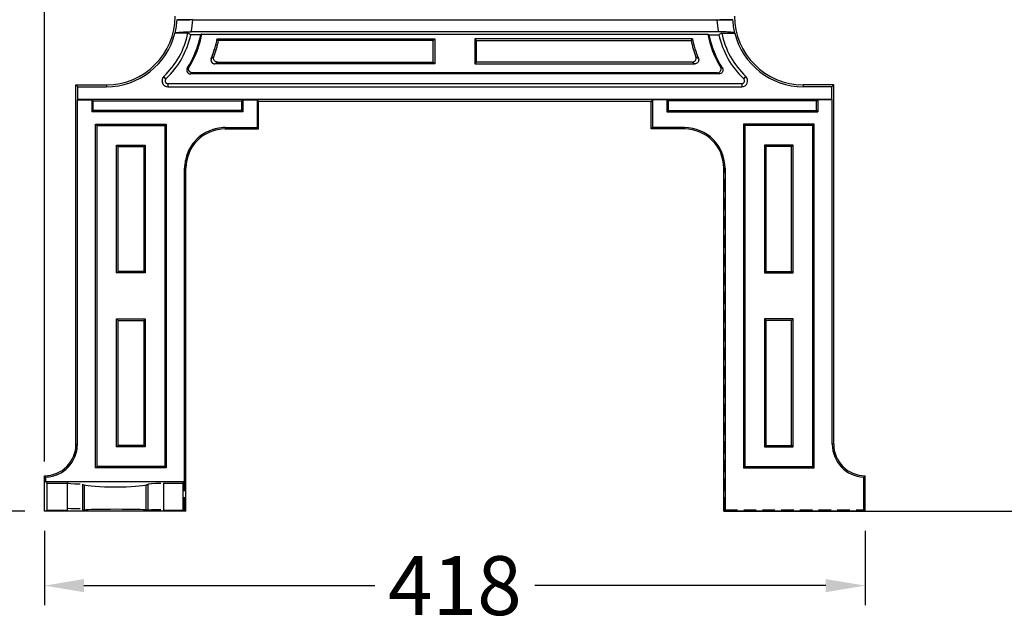
# Model space of a CAD drawing. Units: millimetres. Extents: x 7551 to 9704, y 1570 to 3505.
# Drawn here: x 7948 to 8450, y 1570 to 1878 of the extents above; entities that cross this region are included whole.
import ezdxf

# ---------------------------------------------------------------- set-up
doc = ezdxf.new("R2010")
doc.units = ezdxf.units.MM
doc.linetypes.add('HIDDEN', pattern=[9.525, 6.35, -3.175])
doc.layers.add('图层2', color=3, linetype='Continuous')
doc.styles.get("Standard").update_dxf_attribs({"font": 'arial.ttf'})
doc.dimstyles.get("Standard").update_dxf_attribs({"dimscale": 0, "dimtxt": 30, "dimasz": 20, "dimexe": 10, "dimexo": 10, "dimgap": 7, "dimtad": 0, "dimdec": 0, "dimdsep": 46, "dimlunit": 6, "dimtxsty": 'Standard', "dimcen": 1, "dimadec": 0, "dimazin": 0, "dimtfac": 1, "dimtdec": 0, "dimtmove": 0, "dimatfit": 3, "dimfxl": 0, "dimtolj": 1, "dimtzin": 0, "dimarcsym": 0})

# ---------------------------------------------------------------- blocks, each defined once
blk = doc.blocks.new('*D8')
at = {"layer": 'DEFPOINTS', "color": 0}
for p in [(7961.11, 1627.61), (8379.11, 1627.61), (7961.11, 1589.67)]:
    blk.add_point(p, dxfattribs=at)
at = {"layer": '图层2', "color": 0, "lineweight": -2}
for p, q in [((7961.11, 1617.61), (7961.11, 1579.67)), ((8379.11, 1617.61), (8379.11, 1579.67)), ((7981.11, 1589.67), (8129.34, 1589.67)), ((8359.11, 1589.67), (8210.89, 1589.67))]:
    blk.add_line(p, q, dxfattribs=at)
at = {"layer": '图层2', "color": 0}
for points in [[(7981.11, 1593.01), (7981.11, 1586.34), (7961.11, 1589.67)], [(8359.11, 1593.01), (8359.11, 1586.34), (8379.11, 1589.67)]]:
    blk.add_solid(points, dxfattribs=at)
at = {"layer": '图层2', "color": 0, "insert": (8170.11, 1589.67), "char_height": 30, "attachment_point": 5}
blk.add_mtext('\\A1;418', dxfattribs=at)
blk = doc.blocks.new('*D10')
at = {"layer": 'DEFPOINTS', "color": 0}
for p in [(7915.11, 2412.61), (7723.37, 1627.61), (7961.11, 1627.61)]:
    blk.add_point(p, dxfattribs=at)
at = {"layer": '图层2', "color": 0, "lineweight": -2}
for p, q in [((7905.11, 2412.61), (7713.37, 2412.61)), ((7723.37, 2392.61), (7723.37, 2060.07)), ((7723.37, 1647.61), (7723.37, 1980.14)), ((7951.11, 1627.61), (7713.37, 1627.61))]:
    blk.add_line(p, q, dxfattribs=at)
at = {"layer": '图层2', "color": 0}
for points in [[(7720.04, 2392.61), (7726.71, 2392.61), (7723.37, 2412.61)], [(7720.04, 1647.61), (7726.71, 1647.61), (7723.37, 1627.61)]]:
    blk.add_solid(points, dxfattribs=at)
at = {"layer": '图层2', "color": 0, "insert": (7723.37, 2020.11), "char_height": 30, "attachment_point": 5, "rotation": 90}
blk.add_mtext('\\A1;780', dxfattribs=at)
blk = doc.blocks.new('*D13')
at = {"layer": 'DEFPOINTS', "color": 0}
for p in [(7915.11, 2546.41), (7570.53, 1627.61), (7961.11, 1627.61)]:
    blk.add_point(p, dxfattribs=at)
at = {"layer": '图层2', "color": 0, "lineweight": -2}
for p, q in [((7905.11, 2546.41), (7560.53, 2546.41)), ((7570.53, 2526.41), (7570.53, 2127.12)), ((7570.53, 1647.61), (7570.53, 2046.9)), ((7951.11, 1627.61), (7560.53, 1627.61))]:
    blk.add_line(p, q, dxfattribs=at)
at = {"layer": '图层2', "color": 0}
for points in [[(7567.2, 2526.41), (7573.86, 2526.41), (7570.53, 2546.41)], [(7567.2, 1647.61), (7573.86, 1647.61), (7570.53, 1627.61)]]:
    blk.add_solid(points, dxfattribs=at)
at = {"layer": '图层2', "color": 0, "insert": (7570.53, 2087.01), "char_height": 30, "attachment_point": 5, "rotation": 90}
blk.add_mtext('\\A1;890', dxfattribs=at)
blk = doc.blocks.new('*D25')
at = {"layer": 'DEFPOINTS', "color": 0}
for p in [(8623.14, 2254.59), (8343.11, 1627.61), (8620.29, 1627.61)]:
    blk.add_point(p, dxfattribs=at)
at = {"layer": '图层2', "color": 0, "lineweight": -2}
for p, q in [((8613.14, 2254.59), (8610.29, 2254.59)), ((8620.29, 2234.59), (8620.29, 1981.27)), ((8620.29, 1647.61), (8620.29, 1900.93)), ((8353.11, 1627.61), (8630.29, 1627.61))]:
    blk.add_line(p, q, dxfattribs=at)
at = {"layer": '图层2', "color": 0}
for points in [[(8616.96, 2234.59), (8623.63, 2234.59), (8620.29, 2254.59)], [(8616.96, 1647.61), (8623.63, 1647.61), (8620.29, 1627.61)]]:
    blk.add_solid(points, dxfattribs=at)
at = {"layer": '图层2', "color": 0, "insert": (8620.29, 1941.1), "char_height": 30, "attachment_point": 5, "rotation": 90}
blk.add_mtext('\\A1;600', dxfattribs=at)
blk = doc.blocks.new('*D26')
at = {"layer": 'DEFPOINTS', "color": 0}
for p in [(7915.11, 2315.51), (7961.11, 1889.23), (7961.11, 1642.92)]:
    blk.add_point(p, dxfattribs=at)
at = {"layer": '图层2', "color": 0, "lineweight": -2}
for p, q in [((7915.11, 2305.51), (7915.11, 1879.23)), ((7961.11, 1652.92), (7961.11, 1899.23)), ((7895.11, 1889.23), (7875.11, 1889.23)), ((7961.11, 1889.23), (7915.11, 1889.23)), ((7981.11, 1889.23), (8001.11, 1889.23))]:
    blk.add_line(p, q, dxfattribs=at)
at = {"layer": '图层2', "color": 0}
for points in [[(7895.11, 1892.56), (7895.11, 1885.9), (7915.11, 1889.23)], [(7981.11, 1892.56), (7981.11, 1885.9), (7961.11, 1889.23)]]:
    blk.add_solid(points, dxfattribs=at)
at = {"layer": '图层2', "color": 0, "insert": (7846.51, 1889.23), "char_height": 30, "attachment_point": 5}
blk.add_mtext('\\A1;55', dxfattribs=at)

msp = doc.modelspace()

# ---------------------------------------------------------------- linework, layer by layer
at = {"color": 7, "linetype": 'Continuous'}
for p, q in [((8028.53, 1877.75), (8035.04, 1877.75)), ((8028.53, 1877.75), (8028.59, 1877.73)), ((8036.63, 1877.9), (8035.04, 1877.75)), ((8036.56, 1877.61), (8303.67, 1877.61)), ((8303.6, 1877.9), (8305.19, 1877.75)), ((8311.7, 1877.75), (8305.19, 1877.75)), ((8311.7, 1877.75), (8311.64, 1877.73)), ((8304.36, 1871.61), (8035.87, 1871.61)), ((8027.51, 1870.91), (8027.59, 1870.97)), ((8034.18, 1870.91), (8027.51, 1870.91)), ((8040.66, 1870.12), (8035.63, 1870.12)), ((8041.25, 1870.38), (8298.98, 1870.38)), ((8049.06, 1868.06), (8160, 1868.06)), ((8159.11, 1867.18), (8049.78, 1867.18)), ((8160, 1868.06), (8159.11, 1867.18)), ((8159.11, 1856.18), (8159.11, 1867.18)), ((8160, 1868.06), (8160, 1855.3)), ((8291.16, 1868.06), (8180.23, 1868.06)), ((8180.23, 1868.06), (8180.23, 1855.3)), ((8180.23, 1868.06), (8181.11, 1867.18)), ((8181.11, 1867.18), (8290.45, 1867.18)), ((8181.11, 1856.18), (8181.11, 1867.18)), ((8299.57, 1870.12), (8304.6, 1870.12)), ((8306.05, 1870.91), (8312.72, 1870.91)), ((8312.72, 1870.91), (8312.64, 1870.97)), ((8049.15, 1856.18), (8159.11, 1856.18)), ((8160, 1855.3), (8159.11, 1856.18)), ((8180.23, 1855.3), (8181.11, 1856.18)), ((8291.08, 1856.18), (8181.11, 1856.18)), ((8160, 1855.3), (8047.86, 1855.3)), ((8180.23, 1855.3), (8292.37, 1855.3)), ((8022.95, 1847.67), (8021.86, 1848.82)), ((8304.73, 1850.15), (8035.5, 1850.15)), ((8303.77, 1850.68), (8036.46, 1850.68)), ((8317.28, 1847.67), (8318.37, 1848.82)), ((7977.11, 1844.61), (7992.61, 1844.61)), ((7977.11, 1661.61), (7977.11, 1844.61)), ((7977.11, 1844.61), (7978.08, 1843.64)), ((7978.08, 1843.64), (7992.61, 1843.64)), ((7978.08, 1837.14), (7978.08, 1843.64)), ((7992.61, 1844.61), (7992.61, 1843.64)), ((8023.92, 1845.23), (8316.3, 1845.23)), ((8023.92, 1845.23), (8023.92, 1843.64)), ((8023.92, 1843.64), (8316.3, 1843.64)), ((8316.3, 1845.23), (8316.3, 1843.64)), ((8347.61, 1844.61), (8347.61, 1843.64)), ((8363.11, 1844.61), (8347.61, 1844.61)), ((8362.15, 1843.64), (8347.61, 1843.64)), ((8363.11, 1844.61), (8362.15, 1843.64)), ((8362.15, 1837.14), (8362.15, 1843.64)), ((8363.11, 1661.61), (8363.11, 1844.61)), ((7978.08, 1837.14), (7977.81, 1836.88)), ((7977.81, 1836.88), (7985.11, 1836.88)), ((7977.81, 1661.61), (7977.81, 1836.88)), ((8362.15, 1837.14), (7978.08, 1837.14)), ((7985.11, 1836.88), (7985.11, 1830.91)), ((7985.11, 1836.88), (7985.82, 1836.53)), ((7985.82, 1836.53), (8061.41, 1836.53)), ((7985.82, 1831.61), (7985.82, 1836.53)), ((8061.41, 1836.53), (8062.11, 1836.88)), ((8061.41, 1836.53), (8061.41, 1831.61)), ((8062.11, 1836.88), (8069.41, 1836.88)), ((8062.11, 1836.88), (8062.11, 1830.91)), ((8069.41, 1836.88), (8069.41, 1822.84)), ((8069.41, 1836.88), (8070.11, 1836.18)), ((8270.11, 1836.18), (8070.11, 1836.18)), ((8070.11, 1822.14), (8070.11, 1836.18)), ((8270.81, 1836.88), (8270.11, 1836.18)), ((8270.11, 1822.14), (8270.11, 1836.18)), ((8278.11, 1836.88), (8270.81, 1836.88)), ((8270.81, 1836.88), (8270.81, 1822.84)), ((8278.11, 1836.88), (8278.11, 1830.91)), ((8278.11, 1836.88), (8278.82, 1836.53)), ((8354.41, 1836.53), (8278.82, 1836.53)), ((8278.82, 1836.53), (8278.82, 1831.61)), ((8354.41, 1836.53), (8355.11, 1836.88)), ((8354.41, 1831.61), (8354.41, 1836.53)), ((8355.11, 1836.88), (8355.11, 1830.91)), ((8362.41, 1836.88), (8355.11, 1836.88)), ((8362.15, 1837.14), (8362.41, 1836.88)), ((8362.41, 1661.61), (8362.41, 1836.88)), ((7985.11, 1830.91), (7985.82, 1831.61)), ((8062.11, 1830.91), (7985.11, 1830.91)), ((8061.41, 1831.61), (7985.82, 1831.61)), ((8062.11, 1830.91), (8061.41, 1831.61)), ((8278.11, 1830.91), (8278.82, 1831.61)), ((8278.11, 1830.91), (8355.11, 1830.91)), ((8278.82, 1831.61), (8354.41, 1831.61)), ((8355.11, 1830.91), (8354.41, 1831.61)), ((7987.11, 1824.61), (8023.11, 1824.61)), ((7987.11, 1649.61), (7987.11, 1824.61)), ((7987.11, 1824.61), (7987.82, 1823.9)), ((7987.82, 1823.9), (8022.41, 1823.9)), ((7987.82, 1650.31), (7987.82, 1823.9)), ((8023.11, 1824.61), (8022.41, 1823.9)), ((8022.41, 1823.9), (8022.41, 1650.31)), ((8023.11, 1824.61), (8023.11, 1649.61)), ((8053.11, 1822.84), (8069.41, 1822.84)), ((8053.11, 1822.84), (8053.11, 1822.14)), ((8053.11, 1822.14), (8070.11, 1822.14)), ((8069.41, 1822.84), (8070.11, 1822.14)), ((8270.81, 1822.84), (8270.11, 1822.14)), ((8287.11, 1822.14), (8270.11, 1822.14)), ((8287.11, 1822.84), (8270.81, 1822.84)), ((8287.11, 1822.84), (8287.11, 1822.14)), ((8353.11, 1824.61), (8317.11, 1824.61)), ((8317.11, 1824.61), (8317.11, 1649.61)), ((8317.11, 1824.61), (8317.82, 1823.9)), ((8352.41, 1823.9), (8317.82, 1823.9)), ((8317.82, 1823.9), (8317.82, 1650.31)), ((8353.11, 1824.61), (8352.41, 1823.9)), ((8352.41, 1650.31), (8352.41, 1823.9)), ((8353.11, 1649.61), (8353.11, 1824.61)), ((7997.82, 1813.9), (8012.41, 1813.9)), ((7997.82, 1748.81), (7997.82, 1813.9)), ((7997.82, 1813.9), (7998.53, 1813.2)), ((7998.53, 1813.2), (8011.7, 1813.2)), ((7998.53, 1749.52), (7998.53, 1813.2)), ((8012.41, 1813.9), (8011.7, 1813.2)), ((8011.7, 1813.2), (8011.7, 1749.52)), ((8012.41, 1813.9), (8012.41, 1748.81)), ((8342.41, 1813.9), (8327.82, 1813.9)), ((8327.82, 1813.9), (8327.82, 1748.81)), ((8327.82, 1813.9), (8328.53, 1813.2)), ((8341.7, 1813.2), (8328.53, 1813.2)), ((8328.53, 1813.2), (8328.53, 1749.52)), ((8342.41, 1813.9), (8341.7, 1813.2)), ((8341.7, 1749.52), (8341.7, 1813.2)), ((8342.41, 1748.81), (8342.41, 1813.9)), ((8032.41, 1802.14), (8033.11, 1802.14)), ((8032.41, 1642.61), (8032.41, 1802.14)), ((8033.11, 1627.61), (8033.11, 1802.14)), ((8307.81, 1802.14), (8307.11, 1802.14)), ((8307.11, 1627.61), (8307.11, 1802.14)), ((8307.81, 1802.14), (8307.81, 1627.82)), ((7997.82, 1748.81), (7998.53, 1749.52)), ((8012.41, 1748.81), (7997.82, 1748.81)), ((8011.7, 1749.52), (7998.53, 1749.52)), ((8012.41, 1748.81), (8011.7, 1749.52)), ((8327.82, 1748.81), (8328.53, 1749.52)), ((8327.82, 1748.81), (8342.41, 1748.81)), ((8328.53, 1749.52), (8341.7, 1749.52)), ((8342.41, 1748.81), (8341.7, 1749.52)), ((7997.82, 1725.4), (8012.41, 1725.4)), ((7997.82, 1660.31), (7997.82, 1725.4)), ((7997.82, 1725.4), (7998.53, 1724.7)), ((7998.53, 1724.7), (8011.7, 1724.7)), ((7998.53, 1661.02), (7998.53, 1724.7)), ((8012.41, 1725.4), (8011.7, 1724.7)), ((8011.7, 1724.7), (8011.7, 1661.02)), ((8012.41, 1725.4), (8012.41, 1660.31)), ((8342.41, 1725.4), (8327.82, 1725.4)), ((8327.82, 1725.4), (8327.82, 1660.31)), ((8327.82, 1725.4), (8328.53, 1724.7)), ((8341.7, 1724.7), (8328.53, 1724.7)), ((8328.53, 1724.7), (8328.53, 1661.02)), ((8342.41, 1725.4), (8341.7, 1724.7)), ((8341.7, 1661.02), (8341.7, 1724.7)), ((8342.41, 1660.31), (8342.41, 1725.4)), ((7977.11, 1661.61), (7977.81, 1661.61)), ((7997.82, 1660.31), (7998.53, 1661.02)), ((8011.7, 1661.02), (7998.53, 1661.02)), ((8012.41, 1660.31), (8011.7, 1661.02)), ((8327.82, 1660.31), (8328.53, 1661.02)), ((8328.53, 1661.02), (8341.7, 1661.02)), ((8342.41, 1660.31), (8341.7, 1661.02)), ((8363.11, 1661.61), (8362.41, 1661.61)), ((8012.41, 1660.31), (7997.82, 1660.31)), ((8327.82, 1660.31), (8342.41, 1660.31)), ((7987.11, 1649.61), (7987.82, 1650.31)), ((8022.41, 1650.31), (7987.82, 1650.31)), ((8023.11, 1649.61), (8022.41, 1650.31)), ((8317.11, 1649.61), (8317.82, 1650.31)), ((8317.82, 1650.31), (8352.41, 1650.31)), ((8353.11, 1649.61), (8352.41, 1650.31)), ((7961.11, 1627.61), (7961.11, 1645.61)), ((8023.11, 1649.61), (7987.11, 1649.61)), ((8317.11, 1649.61), (8353.11, 1649.61)), ((8379.11, 1627.61), (8379.11, 1645.61)), ((7961.81, 1642.61), (7961.81, 1644.92)), ((7961.81, 1642.61), (8032.41, 1642.61)), ((7962.51, 1641.91), (7961.81, 1642.61)), ((7962.51, 1641.91), (7972.57, 1641.91)), ((7962.51, 1628.03), (7962.51, 1641.91)), ((7972.57, 1641.91), (7972.57, 1628.03)), ((7980.45, 1641.33), (7980.45, 1628.2)), ((7980.45, 1641.33), (7981.36, 1640.88)), ((7981.36, 1628.33), (7981.36, 1640.88)), ((8012.87, 1640.88), (8013.78, 1641.33)), ((8012.87, 1628.33), (8012.87, 1640.88)), ((8013.78, 1641.33), (8013.78, 1628.2)), ((8021.66, 1641.91), (8031.71, 1641.91)), ((8021.66, 1641.91), (8021.66, 1628.03)), ((8031.71, 1641.91), (8032.41, 1642.61)), ((8031.71, 1628.03), (8031.71, 1641.91)), ((8378.41, 1627.82), (8378.41, 1644.92)), ((7961.11, 1627.61), (7962.51, 1628.03)), ((8033.11, 1627.61), (7961.11, 1627.61)), ((7962.51, 1628.03), (7972.57, 1628.03)), ((7980.45, 1628.2), (7981.36, 1628.33)), ((8012.87, 1628.33), (8013.78, 1628.2)), ((8021.66, 1628.03), (8031.71, 1628.03)), ((8033.11, 1627.61), (8031.71, 1628.03)), ((8307.11, 1627.61), (8307.81, 1627.82)), ((8307.11, 1627.61), (8379.11, 1627.61)), ((8307.81, 1627.82), (8378.41, 1627.82)), ((8379.11, 1627.61), (8378.41, 1627.82))]:
    msp.add_line(p, q, dxfattribs=at)
at = {"color": 8, "linetype": 'HIDDEN'}
for p, q in [((8040.66, 1870.12), (8035.63, 1870.12)), ((8049.06, 1868.06), (8160, 1868.06)), ((8160, 1868.06), (8160, 1855.3)), ((8160, 1855.3), (8047.86, 1855.3)), ((8022.95, 1847.67), (8021.86, 1848.82)), ((8023.92, 1845.23), (8023.92, 1843.64)), ((7978.08, 1837.14), (7977.81, 1836.88)), ((8069.41, 1836.88), (8069.41, 1822.84)), ((8053.11, 1822.84), (8069.41, 1822.84)), ((8032.41, 1628.31), (8032.41, 1802.14)), ((8307.81, 1628.31), (8307.81, 1802.14)), ((8378.41, 1628.31), (8378.41, 1644.92)), ((8307.11, 1627.61), (8307.81, 1628.31)), ((8307.81, 1628.31), (8378.41, 1628.31)), ((8379.11, 1627.61), (8378.41, 1628.31))]:
    msp.add_line(p, q, dxfattribs=at)
at = {"color": 7, "linetype": 'Continuous'}
for centre, radius, start, end in [((7992.61, 1879.61), 35, 270, 0), ((7992.61, 1879.61), 36.02, 346.1244, 357.0204), ((7992.61, 1879.61), 43.99, 349.5226, 357.3943), ((8347.61, 1879.61), 43.99, 182.6057, 190.4774), ((8347.61, 1879.61), 36.02, 182.9796, 193.8756), ((8347.61, 1879.61), 35, 180, 270), ((7992.61, 1879.61), 35.96, 270, 346.0003), ((7992.61, 1879.61), 42.46, 313.5272, 348.1772), ((7992.61, 1879.61), 44.05, 313.5272, 347.5622), ((7992.39, 1879.7), 49.21, 327.3959, 348.7728), ((7992.61, 1879.61), 49.5, 328.4183, 349.2595), ((7992.61, 1879.61), 57.62, 337.9847, 348.4433), ((7992.61, 1879.61), 58.5, 339.2183, 347.7376), ((7906.08, 1751.36), 184.57, 38.8683, 39.2207), ((8434.15, 1751.36), 184.57, 140.7793, 141.1317), ((8347.61, 1879.61), 58.5, 192.2624, 200.7817), ((8347.61, 1879.61), 57.62, 191.5567, 202.0153), ((8347.61, 1879.61), 49.5, 190.7405, 211.5817), ((8347.84, 1879.7), 49.21, 191.2272, 212.6041), ((8347.61, 1879.61), 44.05, 192.4378, 226.4728), ((8347.61, 1879.61), 42.46, 191.8228, 226.4728), ((8347.61, 1879.61), 35.96, 193.9997, 270), ((7969.13, 1975.99), 140.83, 303.0957, 303.7179), ((7966.51, 1975.93), 145.49, 303.9939, 304.61), ((8373.72, 1975.93), 145.49, 235.39, 236.0061), ((8371.1, 1975.99), 140.83, 236.2821, 236.9043), ((7978.42, 1958.65), 119.14, 297.7239, 298.235), ((8361.81, 1958.65), 119.14, 241.765, 242.2761), ((8023.92, 1846.64), 3, 133.5272, 270), ((8023.92, 1846.64), 1.41, 133.5272, 270), ((7975.63, 1959.67), 124.82, 298.6648, 299.167), ((8364.6, 1959.67), 124.82, 240.833, 241.3352), ((8316.3, 1846.64), 3, 270, 46.4728), ((8316.3, 1846.64), 1.41, 270, 46.4728), ((8053.11, 1802.14), 20.7, 90, 180), ((8053.11, 1802.14), 20, 90, 180), ((8287.11, 1802.14), 20.7, 0, 90), ((8287.11, 1802.14), 20, 0, 90), ((7961.11, 1661.61), 16, 270, 0), ((7961.11, 1661.61), 16.7, 272.402, 0), ((8379.11, 1661.61), 16.7, 180, 267.598), ((8379.11, 1661.61), 16, 180, 270), ((7994.27, 1678.78), 46.9, 225.0089, 226.2055), ((8345.95, 1678.78), 46.9, 313.7945, 314.9911)]:
    msp.add_arc(centre, radius, start, end, dxfattribs=at)
at = {"color": 8, "linetype": 'HIDDEN'}
for centre, radius, start, end in [((7992.61, 1879.61), 44.05, 313.5272, 347.5622), ((7992.39, 1879.7), 49.21, 327.3959, 348.7728), ((7992.61, 1879.61), 49.5, 328.4183, 349.2595), ((7992.61, 1879.61), 57.62, 337.9847, 348.4433), ((7978.42, 1958.65), 119.14, 297.7239, 298.235), ((8023.92, 1846.64), 3, 133.5272, 270), ((8023.92, 1846.64), 1.41, 133.5272, 270), ((7975.63, 1959.67), 124.82, 298.6648, 299.167), ((8053.11, 1802.14), 20.7, 90, 180), ((7961.11, 1661.61), 16.7, 272.402, 0)]:
    msp.add_arc(centre, radius, start, end, dxfattribs=at)
at = {"color": 7, "linetype": 'Continuous', "extrusion": (0, 0, -1)}
for centre, major_axis, ratio, start_param, end_param in [((7980.56, 1641.93), (-8, 0), 0.087489, -1.396263, 0), ((7997.11, 1641.12), (16, 0), 0.087489, 0.174533, 2.96706), ((8021.66, 1641.21), (-8, 0), 0.087489, 0, 1.396263), ((7980.56, 1628.96), (8, 0), 0.026186, 1.745329, 3.141593), ((7997.11, 1628.26), (16, 0), 0.026186, 3.316126, 6.174945), ((8021.66, 1628.23), (-8, 0), 0.026186, 0, 1.396263)]:
    msp.add_ellipse(centre, major_axis=major_axis, ratio=ratio, start_param=start_param, end_param=end_param, dxfattribs=at)
at = {"color": 7, "linetype": 'Continuous'}
for points, knots in [([(8036.56, 1877.61), (8035.78, 1877.61), (8034.29, 1877.61), (8032.22, 1877.63), (8030.52, 1877.65), (8029.36, 1877.7), (8028.77, 1877.7), (8028.59, 1877.73)], [0, 0, 0, 0, 2.332832, 4.48121, 6.221961, 7.426546, 7.975067, 7.975067, 7.975067, 7.975067]), ([(8303.67, 1877.61), (8304.44, 1877.61), (8305.94, 1877.61), (8308.01, 1877.63), (8309.71, 1877.65), (8310.87, 1877.7), (8311.46, 1877.7), (8311.64, 1877.73)], [0, 0, 0, 0, 2.332832, 4.48121, 6.221961, 7.426546, 7.975067, 7.975067, 7.975067, 7.975067]), ([(8027.59, 1870.97), (8027.75, 1871.1), (8028.42, 1871.2), (8029.62, 1871.39), (8031.41, 1871.5), (8033.54, 1871.59), (8035.08, 1871.61), (8035.87, 1871.61)], [0, 0, 0, 0, 0.635023, 1.916177, 3.733381, 5.952384, 8.339123, 8.339123, 8.339123, 8.339123]), ([(8312.64, 1870.97), (8312.48, 1871.1), (8311.81, 1871.2), (8310.6, 1871.39), (8308.82, 1871.5), (8306.69, 1871.59), (8305.15, 1871.61), (8304.36, 1871.61)], [0, 0, 0, 0, 0.635023, 1.916177, 3.733381, 5.952384, 8.339123, 8.339123, 8.339123, 8.339123]), ([(8034.18, 1870.91), (8034.34, 1870.82), (8034.66, 1870.64), (8035.14, 1870.38), (8035.47, 1870.21), (8035.63, 1870.12)], [0, 0, 0, 0, 0.549787, 1.100935, 1.653447, 1.653447, 1.653447, 1.653447]), ([(8041.25, 1870.38), (8041.18, 1870.35), (8041.05, 1870.29), (8040.85, 1870.21), (8040.72, 1870.15), (8040.66, 1870.12)], [0, 0, 0, 0, 0.2152166, 0.4303495, 0.6454044, 0.6454044, 0.6454044, 0.6454044]), ([(8298.98, 1870.38), (8299.05, 1870.35), (8299.18, 1870.29), (8299.37, 1870.21), (8299.51, 1870.15), (8299.57, 1870.12)], [0, 0, 0, 0, 0.2152166, 0.4303495, 0.6454044, 0.6454044, 0.6454044, 0.6454044]), ([(8306.05, 1870.91), (8305.89, 1870.82), (8305.57, 1870.64), (8305.08, 1870.38), (8304.76, 1870.21), (8304.6, 1870.12)], [0, 0, 0, 0, 0.549787, 1.100935, 1.653447, 1.653447, 1.653447, 1.653447]), ([(8046.03, 1858.01), (8045.94, 1857.77), (8045.83, 1857.25), (8045.98, 1856.48), (8046.42, 1855.83), (8047.08, 1855.4), (8047.6, 1855.3), (8047.86, 1855.3)], [0, 0, 0, 0, 0.769439, 1.542571, 2.289644, 3.072269, 3.844437, 3.844437, 3.844437, 3.844437]), ([(8049.15, 1856.18), (8048.83, 1856.18), (8048.19, 1856.33), (8047.45, 1856.97), (8047.11, 1857.89), (8047.19, 1858.55), (8047.31, 1858.85)], [0, 0, 0, 0, 0.948264, 1.89156, 2.823485, 3.788047, 3.788047, 3.788047, 3.788047]), ([(8291.08, 1856.18), (8291.4, 1856.18), (8292.04, 1856.33), (8292.78, 1856.97), (8293.12, 1857.89), (8293.03, 1858.55), (8292.92, 1858.85)], [0, 0, 0, 0, 0.948264, 1.89156, 2.823485, 3.788047, 3.788047, 3.788047, 3.788047]), ([(8294.2, 1858.01), (8294.29, 1857.77), (8294.4, 1857.25), (8294.25, 1856.48), (8293.81, 1855.83), (8293.15, 1855.4), (8292.63, 1855.3), (8292.37, 1855.3)], [0, 0, 0, 0, 0.769439, 1.542571, 2.289644, 3.072269, 3.844437, 3.844437, 3.844437, 3.844437]), ([(8033.84, 1853.18), (8033.69, 1852.94), (8033.48, 1852.4), (8033.53, 1851.54), (8033.93, 1850.79), (8034.63, 1850.27), (8035.21, 1850.15), (8035.5, 1850.15)], [0, 0, 0, 0, 0.863828, 1.688814, 2.500745, 3.352829, 4.220294, 4.220294, 4.220294, 4.220294]), ([(8036.46, 1850.68), (8036.17, 1850.68), (8035.59, 1850.8), (8034.89, 1851.31), (8034.49, 1852.06), (8034.44, 1852.91), (8034.64, 1853.44), (8034.78, 1853.68)], [0, 0, 0, 0, 0.863547, 1.720966, 2.523133, 3.334283, 4.182771, 4.182771, 4.182771, 4.182771]), ([(8303.77, 1850.68), (8304.06, 1850.68), (8304.64, 1850.8), (8305.34, 1851.31), (8305.74, 1852.06), (8305.79, 1852.91), (8305.59, 1853.44), (8305.45, 1853.68)], [0, 0, 0, 0, 0.863547, 1.720966, 2.523133, 3.334283, 4.182771, 4.182771, 4.182771, 4.182771]), ([(8306.38, 1853.18), (8306.54, 1852.94), (8306.75, 1852.4), (8306.7, 1851.54), (8306.3, 1850.79), (8305.6, 1850.27), (8305.01, 1850.15), (8304.73, 1850.15)], [0, 0, 0, 0, 0.863828, 1.688814, 2.500745, 3.352829, 4.220294, 4.220294, 4.220294, 4.220294])]:
    msp.add_open_spline(points, degree=3, knots=knots, dxfattribs=at)
at = {"color": 8, "linetype": 'HIDDEN'}
for points, knots in [([(8041.25, 1870.38), (8041.18, 1870.35), (8041.05, 1870.29), (8040.85, 1870.21), (8040.72, 1870.15), (8040.66, 1870.12)], [0, 0, 0, 0, 0.2152166, 0.4303495, 0.6454044, 0.6454044, 0.6454044, 0.6454044]), ([(8046.03, 1858.01), (8045.94, 1857.77), (8045.83, 1857.25), (8045.98, 1856.48), (8046.42, 1855.83), (8047.08, 1855.4), (8047.6, 1855.3), (8047.86, 1855.3)], [0, 0, 0, 0, 0.769439, 1.542571, 2.289644, 3.072269, 3.844437, 3.844437, 3.844437, 3.844437]), ([(8033.84, 1853.18), (8033.69, 1852.94), (8033.48, 1852.4), (8033.53, 1851.54), (8033.93, 1850.79), (8034.63, 1850.27), (8035.21, 1850.15), (8035.5, 1850.15)], [0, 0, 0, 0, 0.863828, 1.688814, 2.500745, 3.352829, 4.220294, 4.220294, 4.220294, 4.220294]), ([(8036.46, 1850.68), (8036.17, 1850.68), (8035.59, 1850.8), (8034.89, 1851.31), (8034.49, 1852.06), (8034.44, 1852.91), (8034.64, 1853.44), (8034.78, 1853.68)], [0, 0, 0, 0, 0.863547, 1.720966, 2.523133, 3.334283, 4.182771, 4.182771, 4.182771, 4.182771])]:
    msp.add_open_spline(points, degree=3, knots=knots, dxfattribs=at)

# ---------------------------------------------------------------- dimensions: what is measured, and where the dimension line sits
at = {"layer": '图层2', "color": 0}
for base, p1, p2, text, picture, middle in [((7570.53, 1627.61), (7915.11, 2546.41), (7961.11, 1627.61), '890', '*D13', (7570.53, 2087.01)), ((7723.37, 1627.61), (7915.11, 2412.61), (7961.11, 1627.61), '780', '*D10', (7723.37, 2020.11)), ((8620.29, 1627.61), (8623.14, 2254.59), (8343.11, 1627.61), '600', '*D25', (8620.29, 1941.1))]:
    dim = msp.add_linear_dim(base=base, p1=p1, p2=p2, angle=90, text=text, dimstyle='Standard', override={"dimscale": 1, "dimfxl": 1.25}, dxfattribs=at)
    dim.commit()
    dim.dimension.update_dxf_attribs({"geometry": picture, "text_midpoint": middle})
dim = msp.add_linear_dim(base=(7961.11, 1889.23), p1=(7915.11, 2315.51), p2=(7961.11, 1642.92), text='55', dimstyle='Standard', override={"dimscale": 1, "dimfxl": 1.25}, dxfattribs=at)
dim.commit()
dim.dimension.update_dxf_attribs({"geometry": '*D26', "text_midpoint": (7846.51, 1889.23), "dimtype": 160})
dim = msp.add_linear_dim(base=(7961.11, 1589.67), p1=(8379.11, 1627.61), p2=(7961.11, 1627.61), dimstyle='Standard', override={"dimscale": 1}, dxfattribs=at)
dim.commit()
dim.dimension.update_dxf_attribs({"geometry": '*D8', "text_midpoint": (8170.11, 1589.67)})

doc.saveas('drawing.dxf')
